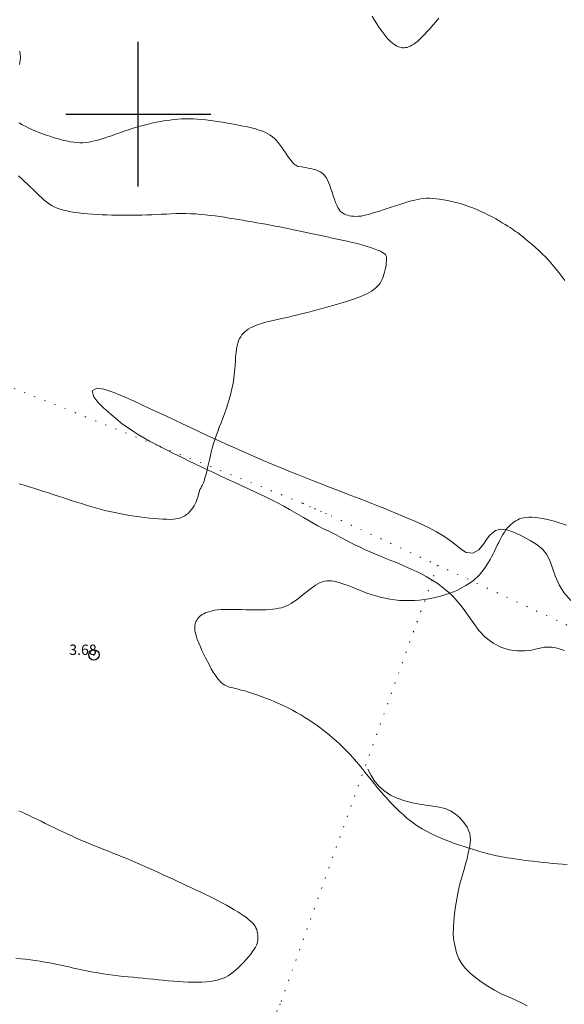
# Model space of a CAD drawing. Extents: x 289928 to 291178, y 1907659 to 1908469.
# Drawn here: x 290589 to 290641, y 1907914 to 1908009 of the extents above; entities that cross this region are included whole.
import ezdxf

# ---------------------------------------------------------------- set-up
doc = ezdxf.new("R2010")
doc.units = 0
doc.header["$MEASUREMENT"] = 0
doc.header["$PDMODE"] = 32
doc.header["$PDSIZE"] = -0.37
doc.linetypes.add('ACAD_ISO02W100', pattern=[15, 12, -3])
doc.linetypes.add('DOT2', pattern=[3.175, 0, -3.175])
for name, color, linetype in [('1TODAS1K', 7, 'Continuous'), ('ARBOLES', 90, 'Continuous'), ('CERCA', 1, 'Continuous'), ('COTA FOTOGRAMETRICA', 10, 'Continuous'), ('CURVA INTERMEDIA', 17, 'Continuous'), ('CURVA MAESTRA', 17, 'Continuous'), ('DEPRESION INTERMEDIA', 7, 'Continuous'), ('SIMBOLO GRADICULA', 7, 'Continuous'), ('VEREDA', 7, 'Continuous')]:
    doc.layers.add(name, color=color, linetype=linetype)
doc.styles.add('WMF-Times New Roman0', font='TIMES.TTF')
doc.linetypes.add('ZIGZAG', pattern='A,0.00254,-5.08,[131,ltypeshp.shx,S=5.08,R=0,X=-5.08,Y=0],-10.16,[131,ltypeshp.shx,S=5.08,R=180,X=5.08,Y=0],-5.08', length=20.32254)

msp = doc.modelspace()

# ---------------------------------------------------------------- linework, layer by layer
at = {"layer": 'ARBOLES', "color": 3, "linetype": 'ZIGZAG', "lineweight": 9, "ltscale": 0.05}
for points in [[(290628.37, 1907954.974), (290627.796, 1907955.323), (290627.227, 1907955.628), (290626.655, 1907955.912), (290626.01, 1907956.201), (290625.459, 1907956.435), (290624.925, 1907956.656), (290624.403, 1907956.865), (290623.899, 1907957.066), (290623.398, 1907957.271), (290622.84, 1907957.503), (290622.382, 1907957.705), (290621.862, 1907957.942), (290621.376, 1907958.169), (290620.917, 1907958.393), (290620.181, 1907958.765), (290619.563, 1907959.099), (290619.106, 1907959.352), (290618.472, 1907959.664), (290617.83, 1907959.969), (290617.329, 1907960.226), (290616.734, 1907960.571), (290615.96, 1907961.023), (290615.522, 1907961.278), (290614.618, 1907961.791), (290614.058, 1907962.103), (290613.447, 1907962.428), (290612.792, 1907962.767), (290612.165, 1907963.071), (290611.403, 1907963.437), (290610.656, 1907963.786), (290609.929, 1907964.119), (290609.313, 1907964.406), (290608.598, 1907964.74), (290607.918, 1907965.062), (290607.254, 1907965.372), (290606.705, 1907965.633), (290606.074, 1907965.927), (290605.46, 1907966.22), (290604.868, 1907966.501), (290604.307, 1907966.774), (290603.84, 1907967.003), (290603.293, 1907967.269), (290602.736, 1907967.552), (290602.231, 1907967.81), (290602.059, 1907967.898), (290601.611, 1907968.127), (290601.087, 1907968.406), (290600.546, 1907968.709), (290599.941, 1907969.071), (290599.441, 1907969.389), (290598.919, 1907969.746), (290598.498, 1907970.051), (290598.064, 1907970.39), (290597.344, 1907971.004), (290596.686, 1907971.595), (290596.115, 1907972.163), (290595.723, 1907972.676), (290595.545, 1907973.27), (290596.013, 1907973.53), (290596.68, 1907973.424), (290597.637, 1907973.097), (290598.25, 1907972.851), (290598.815, 1907972.61), (290599.55, 1907972.285), (290600.342, 1907971.921), (290601.034, 1907971.599), (290601.854, 1907971.211), (290602.655, 1907970.832), (290603.457, 1907970.452), (290604.275, 1907970.071), (290604.978, 1907969.737), (290605.856, 1907969.328), (290606.735, 1907968.918), (290607.527, 1907968.555), (290608.44, 1907968.146), (290609.379, 1907967.72), (290610.334, 1907967.292), (290611.146, 1907966.936), (290612.075, 1907966.537), (290612.987, 1907966.152), (290613.858, 1907965.786), (290614.69, 1907965.449), (290615.392, 1907965.161), (290616.199, 1907964.842), (290616.997, 1907964.527), (290617.773, 1907964.228), (290618.521, 1907963.93), (290619.162, 1907963.682), (290619.894, 1907963.398), (290620.61, 1907963.116), (290621.326, 1907962.845), (290622.006, 1907962.584), (290622.566, 1907962.369), (290623.195, 1907962.121), (290623.806, 1907961.882), (290624.333, 1907961.67), (290624.952, 1907961.41), (290625.561, 1907961.155), (290626.074, 1907960.938), (290626.644, 1907960.684), (290627.12, 1907960.473), (290628.017, 1907960.044), (290628.804, 1907959.632), (290629.521, 1907959.206), (290630.16, 1907958.772), (290630.693, 1907958.353), (290631.21, 1907957.935), (290631.679, 1907957.637), (290632.315, 1907957.562), (290632.878, 1907957.903), (290633.347, 1907958.458), (290633.642, 1907958.895), (290633.946, 1907959.327), (290634.506, 1907959.772), (290635.005, 1907959.892), (290635.607, 1907959.827), (290636.347, 1907959.573), (290637.062, 1907959.228), (290637.842, 1907958.802), (290638.523, 1907958.371), (290639.065, 1907957.925), (290639.428, 1907957.471), (290639.74, 1907956.871), (290640.007, 1907956.138), (290640.272, 1907955.377), (290640.632, 1907954.527), (290641.096, 1907953.764), (290641.786, 1907953.011)], [(290641.172, 1907948.155), (290640.451, 1907948.377), (290639.931, 1907948.495), (290639.235, 1907948.478), (290638.503, 1907948.313), (290637.96, 1907948.196), (290637.341, 1907948.126), (290636.61, 1907948.131), (290635.825, 1907948.241), (290635.011, 1907948.484), (290634.279, 1907948.866), (290633.514, 1907949.444), (290632.875, 1907950.112), (290632.326, 1907950.862), (290632.03, 1907951.313), (290631.475, 1907952.112), (290631.157, 1907952.528), (290630.805, 1907952.943), (290630.363, 1907953.41), (290629.951, 1907953.796), (290629.514, 1907954.164), (290628.946, 1907954.594), (290628.434, 1907954.935), (290628.37, 1907954.974)]]:
    msp.add_lwpolyline(points, dxfattribs=at)
at = {"layer": 'CERCA', "color": 1, "linetype": 'DOT2', "lineweight": 20, "ltscale": 0.3, "elevation": 3.058}
for points in [[(290579.209, 1907976.994), (290602.059, 1907967.898)], [(290602.059, 1907967.898), (290615.888, 1907962.393), (290616.544, 1907962.093), (290617.025, 1907961.88), (290617.595, 1907961.637), (290618.085, 1907961.42), (290618.615, 1907961.19), (290628.889, 1907956.423)], [(290628.889, 1907956.423), (290628.37, 1907954.974)], [(290628.889, 1907956.423), (290657.635, 1907943.085), (290658.129, 1907942.85), (290672.106, 1907936.807)], [(290628.37, 1907954.974), (290613.707, 1907914.01), (290613.429, 1907913.377), (290612.968, 1907912.29), (290612.781, 1907911.848)]]:
    msp.add_lwpolyline(points, dxfattribs=at)
at = {"layer": 'COTA FOTOGRAMETRICA'}
msp.add_point((290595.724, 1907947.739, 3.68), dxfattribs=at)
at = {"layer": 'CURVA INTERMEDIA', "color": 17, "linetype": 'Continuous', "lineweight": 9, "elevation": 4.093}
for points in [[(290588.543, 1908006.101), (290588.587, 1908005.934), (290588.615, 1908005.762), (290588.629, 1908005.584), (290588.627, 1908005.398), (290588.611, 1908005.205), (290588.582, 1908005.002), (290588.539, 1908004.789)], [(290588.49, 1907999.166), (290588.771, 1907999.001), (290589.085, 1907998.832), (290589.429, 1907998.661), (290589.799, 1907998.492), (290590.191, 1907998.324), (290590.602, 1907998.162), (290591.025, 1907998.007), (290591.454, 1907997.861), (290591.881, 1907997.726), (290592.3, 1907997.605), (290592.704, 1907997.499), (290593.085, 1907997.41), (290593.439, 1907997.339), (290593.769, 1907997.288), (290594.079, 1907997.255), (290594.375, 1907997.24), (290594.66, 1907997.242), (290594.94, 1907997.261), (290595.219, 1907997.295), (290595.502, 1907997.345), (290595.792, 1907997.409), (290596.091, 1907997.488), (290596.402, 1907997.579), (290596.727, 1907997.682), (290597.069, 1907997.797), (290597.43, 1907997.922), (290597.812, 1907998.056), (290598.214, 1907998.198), (290598.631, 1907998.342), (290599.061, 1907998.488), (290599.501, 1907998.631), (290599.947, 1907998.769), (290600.398, 1907998.898), (290600.85, 1907999.017), (290601.3, 1907999.124), (290601.746, 1907999.22), (290602.186, 1907999.303), (290602.617, 1907999.375), (290603.037, 1907999.435), (290603.444, 1907999.483), (290603.836, 1907999.519), (290604.217, 1907999.543), (290604.591, 1907999.555), (290604.965, 1907999.555), (290605.342, 1907999.544), (290605.728, 1907999.522), (290606.127, 1907999.489), (290606.543, 1907999.446), (290606.974, 1907999.393), (290607.416, 1907999.331), (290607.866, 1907999.263), (290608.321, 1907999.188), (290608.778, 1907999.109), (290609.232, 1907999.027), (290609.68, 1907998.942), (290610.118, 1907998.854), (290610.541, 1907998.763), (290610.945, 1907998.668), (290611.325, 1907998.569), (290611.676, 1907998.464), (290611.994, 1907998.354), (290612.277, 1907998.238), (290612.528, 1907998.113), (290612.754, 1907997.975), (290612.96, 1907997.823), (290613.152, 1907997.653), (290613.336, 1907997.463), (290613.518, 1907997.249), (290613.704, 1907997.01), (290613.89, 1907996.754), (290614.074, 1907996.491), (290614.253, 1907996.23), (290614.424, 1907995.981), (290614.584, 1907995.753), (290614.729, 1907995.555), (290614.858, 1907995.395), (290614.971, 1907995.271), (290615.068, 1907995.176), (290615.151, 1907995.107), (290615.22, 1907995.059), (290615.41, 1907994.958), (290615.778, 1907994.901), (290615.956, 1907994.873), (290616.169, 1907994.838), (290616.405, 1907994.794), (290616.655, 1907994.742), (290616.907, 1907994.681), (290617.15, 1907994.61), (290617.374, 1907994.529), (290617.572, 1907994.437), (290617.743, 1907994.329), (290617.894, 1907994.202), (290618.029, 1907994.05), (290618.152, 1907993.87), (290618.267, 1907993.656), (290618.379, 1907993.405), (290618.491, 1907993.114), (290618.604, 1907992.794), (290618.718, 1907992.457), (290618.832, 1907992.116), (290618.946, 1907991.785), (290619.059, 1907991.476), (290619.172, 1907991.202), (290619.283, 1907990.972), (290619.396, 1907990.785), (290619.512, 1907990.634), (290619.634, 1907990.514), (290619.764, 1907990.418), (290619.904, 1907990.342), (290620.057, 1907990.28), (290620.224, 1907990.227), (290620.406, 1907990.183), (290620.602, 1907990.149), (290620.811, 1907990.128), (290621.033, 1907990.122), (290621.268, 1907990.13), (290621.514, 1907990.155), (290621.771, 1907990.198), (290622.041, 1907990.258), (290622.327, 1907990.334), (290622.629, 1907990.423), (290622.949, 1907990.524), (290623.29, 1907990.635), (290623.653, 1907990.756), (290624.038, 1907990.884), (290624.439, 1907991.016), (290624.847, 1907991.149), (290625.255, 1907991.278), (290625.653, 1907991.401), (290626.034, 1907991.514), (290626.389, 1907991.614), (290626.713, 1907991.697), (290627.011, 1907991.764), (290627.293, 1907991.814), (290627.567, 1907991.848), (290627.841, 1907991.866), (290628.125, 1907991.869), (290628.428, 1907991.857), (290628.755, 1907991.83), (290629.106, 1907991.788), (290629.476, 1907991.731), (290629.862, 1907991.66), (290630.259, 1907991.574), (290630.664, 1907991.474), (290631.074, 1907991.36), (290631.484, 1907991.232), (290631.893, 1907991.092), (290632.298, 1907990.94), (290632.697, 1907990.779), (290633.088, 1907990.609), (290633.469, 1907990.432), (290633.838, 1907990.249), (290634.192, 1907990.063), (290634.531, 1907989.875), (290634.851, 1907989.689), (290635.15, 1907989.509), (290635.426, 1907989.337), (290635.678, 1907989.177), (290635.902, 1907989.031), (290636.099, 1907988.902), (290636.275, 1907988.783), (290636.442, 1907988.668), (290636.607, 1907988.549), (290636.78, 1907988.42), (290636.97, 1907988.273), (290637.188, 1907988.101), (290637.44, 1907987.898), (290637.721, 1907987.666), (290638.026, 1907987.408), (290638.347, 1907987.125), (290638.679, 1907986.822), (290639.015, 1907986.501), (290639.349, 1907986.164), (290639.674, 1907985.815), (290639.991, 1907985.454), (290640.302, 1907985.084), (290640.608, 1907984.707), (290640.909, 1907984.323), (290641.207, 1907983.935)], [(290588.51, 1907964.282), (290588.983, 1907964.136), (290589.455, 1907963.988), (290589.927, 1907963.84), (290590.398, 1907963.691), (290590.867, 1907963.54), (290591.334, 1907963.39), (290591.799, 1907963.239), (290592.26, 1907963.089), (290592.719, 1907962.939), (290593.174, 1907962.791), (290593.625, 1907962.644), (290594.073, 1907962.499), (290594.52, 1907962.357), (290594.967, 1907962.219), (290595.416, 1907962.084), (290595.868, 1907961.955), (290596.324, 1907961.83), (290596.787, 1907961.712), (290597.254, 1907961.6), (290597.727, 1907961.494), (290598.203, 1907961.395), (290598.683, 1907961.303), (290599.165, 1907961.218), (290599.65, 1907961.14), (290600.135, 1907961.07), (290600.615, 1907961.009), (290601.085, 1907960.956), (290601.539, 1907960.912), (290601.972, 1907960.878), (290602.376, 1907960.855), (290602.747, 1907960.843), (290603.081, 1907960.842), (290603.379, 1907960.855), (290603.647, 1907960.882), (290603.888, 1907960.926), (290604.107, 1907960.988), (290604.308, 1907961.069), (290604.495, 1907961.173), (290604.673, 1907961.298), (290604.84, 1907961.443), (290604.996, 1907961.604), (290605.141, 1907961.778), (290605.273, 1907961.963), (290605.393, 1907962.154), (290605.498, 1907962.348), (290605.59, 1907962.543), (290605.668, 1907962.733), (290605.733, 1907962.916), (290605.788, 1907963.087), (290605.832, 1907963.242), (290605.95, 1907963.716), (290606.03, 1907963.859), (290606.069, 1907963.929), (290606.117, 1907964.016), (290606.17, 1907964.121), (290606.229, 1907964.243), (290606.29, 1907964.382), (290606.352, 1907964.539), (290606.415, 1907964.713), (290606.475, 1907964.904), (290606.534, 1907965.111), (290606.591, 1907965.332), (290606.648, 1907965.566), (290606.705, 1907965.812), (290606.761, 1907966.069), (290606.818, 1907966.333), (290606.877, 1907966.607), (290606.939, 1907966.889), (290607.006, 1907967.184), (290607.083, 1907967.493), (290607.17, 1907967.818), (290607.271, 1907968.162), (290607.388, 1907968.527), (290607.523, 1907968.915), (290607.672, 1907969.321), (290607.83, 1907969.742), (290607.995, 1907970.172), (290608.161, 1907970.609), (290608.323, 1907971.046), (290608.479, 1907971.48), (290608.624, 1907971.908), (290608.757, 1907972.33), (290608.877, 1907972.75), (290608.984, 1907973.169), (290609.078, 1907973.59), (290609.158, 1907974.015), (290609.223, 1907974.447), (290609.274, 1907974.887), (290609.314, 1907975.328), (290609.347, 1907975.764), (290609.377, 1907976.187), (290609.408, 1907976.59), (290609.443, 1907976.966), (290609.487, 1907977.308), (290609.544, 1907977.609), (290609.613, 1907977.874), (290609.694, 1907978.106), (290609.788, 1907978.311), (290609.895, 1907978.494), (290610.013, 1907978.659), (290610.144, 1907978.811), (290610.287, 1907978.955), (290610.446, 1907979.091), (290610.625, 1907979.221), (290610.828, 1907979.344), (290611.059, 1907979.462), (290611.321, 1907979.575), (290611.619, 1907979.683), (290611.956, 1907979.787), (290612.326, 1907979.889), (290612.725, 1907979.988), (290613.147, 1907980.087), (290613.586, 1907980.187), (290614.038, 1907980.288), (290614.496, 1907980.392), (290614.956, 1907980.499), (290615.417, 1907980.61), (290615.879, 1907980.725), (290616.343, 1907980.842), (290616.807, 1907980.963), (290617.273, 1907981.086), (290617.741, 1907981.213), (290618.208, 1907981.342), (290618.673, 1907981.472), (290619.13, 1907981.604), (290619.576, 1907981.736), (290620.005, 1907981.869), (290620.414, 1907982), (290620.799, 1907982.13), (290621.155, 1907982.257), (290621.484, 1907982.384), (290621.785, 1907982.511), (290622.061, 1907982.639), (290622.311, 1907982.77), (290622.538, 1907982.905), (290622.741, 1907983.044), (290622.923, 1907983.19), (290623.085, 1907983.344), (290623.228, 1907983.507), (290623.354, 1907983.68), (290623.465, 1907983.865), (290623.563, 1907984.063), (290623.649, 1907984.276), (290623.725, 1907984.503), (290623.791, 1907984.74), (290623.847, 1907984.981), (290623.893, 1907985.219), (290623.929, 1907985.449), (290623.955, 1907985.664), (290623.972, 1907985.859), (290623.978, 1907986.029), (290623.966, 1907986.176), (290623.93, 1907986.307), (290623.862, 1907986.425), (290623.754, 1907986.535), (290623.599, 1907986.643), (290623.389, 1907986.753), (290623.12, 1907986.869), (290622.797, 1907986.991), (290622.428, 1907987.115), (290622.021, 1907987.241), (290621.585, 1907987.366), (290621.128, 1907987.489), (290620.658, 1907987.607), (290620.182, 1907987.72), (290619.703, 1907987.828), (290619.222, 1907987.931), (290618.74, 1907988.032), (290618.26, 1907988.13), (290617.782, 1907988.228), (290617.308, 1907988.326), (290616.84, 1907988.424), (290616.376, 1907988.524), (290615.917, 1907988.623), (290615.462, 1907988.721), (290615.009, 1907988.819), (290614.559, 1907988.914), (290614.109, 1907989.007), (290613.661, 1907989.097), (290613.214, 1907989.185), (290612.768, 1907989.27), (290612.323, 1907989.353), (290611.879, 1907989.434), (290611.437, 1907989.513), (290610.996, 1907989.591), (290610.556, 1907989.669), (290610.117, 1907989.745), (290609.677, 1907989.819), (290609.235, 1907989.892), (290608.79, 1907989.963), (290608.341, 1907990.031), (290607.887, 1907990.097), (290607.428, 1907990.16), (290606.963, 1907990.219), (290606.494, 1907990.272), (290606.022, 1907990.318), (290605.549, 1907990.355), (290605.076, 1907990.382), (290604.604, 1907990.396), (290604.133, 1907990.399), (290603.664, 1907990.39), (290603.196, 1907990.373), (290602.728, 1907990.351), (290602.258, 1907990.327), (290601.788, 1907990.301), (290601.315, 1907990.279), (290600.84, 1907990.26), (290600.362, 1907990.247), (290599.882, 1907990.238), (290599.4, 1907990.233), (290598.916, 1907990.232), (290598.432, 1907990.235), (290597.947, 1907990.242), (290597.463, 1907990.252), (290596.98, 1907990.266), (290596.503, 1907990.284), (290596.032, 1907990.307), (290595.57, 1907990.335), (290595.121, 1907990.369), (290594.685, 1907990.409), (290594.266, 1907990.455), (290593.865, 1907990.51), (290593.483, 1907990.573), (290593.121, 1907990.645), (290592.78, 1907990.728), (290592.461, 1907990.823), (290592.166, 1907990.93), (290591.895, 1907991.05), (290591.642, 1907991.185), (290591.401, 1907991.336), (290591.167, 1907991.506), (290590.932, 1907991.696), (290590.691, 1907991.907), (290590.438, 1907992.141), (290590.168, 1907992.399), (290589.884, 1907992.673), (290589.591, 1907992.957), (290589.295, 1907993.243), (290589.001, 1907993.523), (290588.714, 1907993.789), (290588.439, 1907994.034)], [(290588.188, 1907918.426), (290588.661, 1907918.373), (290589.129, 1907918.319), (290589.595, 1907918.261), (290590.057, 1907918.199), (290590.518, 1907918.131), (290590.978, 1907918.057), (290591.438, 1907917.975), (290591.898, 1907917.885), (290592.36, 1907917.788), (290592.823, 1907917.687), (290593.288, 1907917.583), (290593.756, 1907917.478), (290594.226, 1907917.375), (290594.7, 1907917.275), (290595.177, 1907917.179), (290595.658, 1907917.09), (290596.14, 1907917.006), (290596.624, 1907916.927), (290597.109, 1907916.855), (290597.593, 1907916.789), (290598.076, 1907916.728), (290598.558, 1907916.674), (290599.038, 1907916.625), (290599.518, 1907916.579), (290599.999, 1907916.535), (290600.48, 1907916.491), (290600.963, 1907916.447), (290601.447, 1907916.4), (290601.935, 1907916.351), (290602.423, 1907916.299), (290602.91, 1907916.249), (290603.395, 1907916.202), (290603.876, 1907916.161), (290604.35, 1907916.128), (290604.816, 1907916.106), (290605.272, 1907916.096), (290605.715, 1907916.099), (290606.142, 1907916.114), (290606.549, 1907916.143), (290606.934, 1907916.184), (290607.292, 1907916.239), (290607.621, 1907916.306), (290607.92, 1907916.387), (290608.193, 1907916.483), (290608.446, 1907916.597), (290608.687, 1907916.73), (290608.921, 1907916.885), (290609.156, 1907917.064), (290609.397, 1907917.269), (290609.65, 1907917.501), (290609.909, 1907917.754), (290610.167, 1907918.021), (290610.417, 1907918.293), (290610.653, 1907918.563), (290610.866, 1907918.823), (290611.05, 1907919.067), (290611.2, 1907919.287), (290611.318, 1907919.488), (290611.407, 1907919.672), (290611.471, 1907919.845), (290611.515, 1907920.009), (290611.542, 1907920.171), (290611.556, 1907920.333), (290611.559, 1907920.499), (290611.552, 1907920.67), (290611.532, 1907920.842), (290611.496, 1907921.016), (290611.443, 1907921.189), (290611.371, 1907921.36), (290611.278, 1907921.529), (290611.162, 1907921.693), (290611.021, 1907921.855), (290610.855, 1907922.017), (290610.662, 1907922.181), (290610.442, 1907922.35), (290610.193, 1907922.526), (290609.914, 1907922.711), (290609.605, 1907922.906), (290609.269, 1907923.111), (290608.908, 1907923.323), (290608.527, 1907923.541), (290608.129, 1907923.761), (290607.716, 1907923.981), (290607.293, 1907924.201), (290606.862, 1907924.417), (290606.425, 1907924.63), (290605.984, 1907924.841), (290605.538, 1907925.05), (290605.091, 1907925.257), (290604.642, 1907925.464), (290604.193, 1907925.671), (290603.745, 1907925.878), (290603.298, 1907926.084), (290602.853, 1907926.29), (290602.409, 1907926.495), (290601.966, 1907926.698), (290601.524, 1907926.899), (290601.084, 1907927.098), (290600.645, 1907927.294), (290600.207, 1907927.486), (290599.769, 1907927.676), (290599.331, 1907927.863), (290598.891, 1907928.048), (290598.451, 1907928.23), (290598.008, 1907928.409), (290597.563, 1907928.587), (290597.117, 1907928.763), (290596.669, 1907928.939), (290596.221, 1907929.116), (290595.774, 1907929.294), (290595.329, 1907929.475), (290594.886, 1907929.66), (290594.446, 1907929.85), (290594.009, 1907930.043), (290593.574, 1907930.241), (290593.143, 1907930.441), (290592.714, 1907930.643), (290592.287, 1907930.847), (290591.863, 1907931.053), (290591.441, 1907931.258), (290591.024, 1907931.462), (290590.615, 1907931.662), (290590.217, 1907931.856), (290589.832, 1907932.041), (290589.465, 1907932.217), (290589.117, 1907932.379), (290588.791, 1907932.528), (290588.486, 1907932.664)]]:
    msp.add_lwpolyline(points, dxfattribs=at)
at = {"layer": 'CURVA MAESTRA', "color": 17, "linetype": 'Continuous', "lineweight": 13, "elevation": 5.077}
msp.add_lwpolyline([(290622.599, 1908009.47), (290622.818, 1908009.097), (290623.033, 1908008.745), (290623.242, 1908008.42), (290623.445, 1908008.122), (290623.642, 1908007.851), (290623.832, 1908007.607), (290624.016, 1908007.388), (290624.193, 1908007.194), (290624.362, 1908007.026), (290624.524, 1908006.882), (290624.68, 1908006.761), (290624.83, 1908006.661), (290624.976, 1908006.58), (290625.118, 1908006.518), (290625.258, 1908006.472), (290625.396, 1908006.44), (290625.533, 1908006.421), (290625.671, 1908006.417), (290625.812, 1908006.429), (290625.956, 1908006.458), (290626.106, 1908006.505), (290626.263, 1908006.572), (290626.428, 1908006.661), (290626.602, 1908006.773), (290626.788, 1908006.908), (290626.985, 1908007.069), (290627.195, 1908007.254), (290627.418, 1908007.467), (290627.655, 1908007.706), (290627.908, 1908007.974), (290628.176, 1908008.27), (290628.456, 1908008.588), (290628.744, 1908008.921), (290629.038, 1908009.262)], dxfattribs=at)
at = {"layer": 'DEPRESION INTERMEDIA', "color": 17, "linetype": 'Continuous', "lineweight": 9, "elevation": 3.072}
for points in [[(290626.678, 1907953), (290627.147, 1907953.037), (290627.609, 1907953.091), (290628.06, 1907953.163), (290628.498, 1907953.25), (290628.922, 1907953.349), (290629.329, 1907953.459), (290629.718, 1907953.578), (290630.085, 1907953.705), (290630.432, 1907953.838), (290630.759, 1907953.977), (290631.068, 1907954.123), (290631.359, 1907954.275), (290631.633, 1907954.433), (290631.892, 1907954.597), (290632.135, 1907954.767), (290632.364, 1907954.943), (290632.58, 1907955.127), (290632.784, 1907955.319), (290632.978, 1907955.521), (290633.162, 1907955.733), (290633.338, 1907955.956), (290633.506, 1907956.19), (290633.667, 1907956.435), (290633.822, 1907956.69), (290633.973, 1907956.953), (290634.119, 1907957.222), (290634.261, 1907957.497), (290634.401, 1907957.775), (290634.538, 1907958.056), (290634.674, 1907958.336), (290634.81, 1907958.613), (290634.946, 1907958.882), (290635.083, 1907959.141), (290635.222, 1907959.387), (290635.363, 1907959.616), (290635.509, 1907959.825), (290635.658, 1907960.016), (290635.811, 1907960.189), (290635.968, 1907960.344), (290636.13, 1907960.482), (290636.296, 1907960.604), (290636.468, 1907960.712), (290636.645, 1907960.805), (290636.83, 1907960.883), (290637.028, 1907960.946), (290637.241, 1907960.994), (290637.473, 1907961.026), (290637.727, 1907961.041), (290638.008, 1907961.039), (290638.316, 1907961.019), (290638.65, 1907960.983), (290639.005, 1907960.929), (290639.377, 1907960.859), (290639.763, 1907960.772), (290640.157, 1907960.669), (290640.556, 1907960.549), (290640.957, 1907960.413), (290641.359, 1907960.263)], [(290641.428, 1907927.491), (290640.959, 1907927.521), (290640.492, 1907927.555), (290640.025, 1907927.593), (290639.557, 1907927.637), (290639.089, 1907927.684), (290638.618, 1907927.736), (290638.145, 1907927.792), (290637.675, 1907927.851), (290637.217, 1907927.911), (290636.777, 1907927.971), (290636.362, 1907928.03), (290635.979, 1907928.086), (290635.636, 1907928.138), (290635.335, 1907928.185), (290635.068, 1907928.23), (290634.822, 1907928.275), (290634.584, 1907928.324), (290634.341, 1907928.379), (290634.08, 1907928.443), (290633.788, 1907928.519), (290633.457, 1907928.61), (290633.088, 1907928.715), (290632.689, 1907928.832), (290632.266, 1907928.961), (290631.824, 1907929.099), (290631.371, 1907929.245), (290630.913, 1907929.399), (290630.454, 1907929.558), (290629.999, 1907929.724), (290629.548, 1907929.898), (290629.104, 1907930.081), (290628.668, 1907930.275), (290628.242, 1907930.479), (290627.829, 1907930.697), (290627.429, 1907930.927), (290627.042, 1907931.171), (290626.667, 1907931.427), (290626.303, 1907931.696), (290625.949, 1907931.977), (290625.605, 1907932.269), (290625.268, 1907932.572), (290624.939, 1907932.886), (290624.617, 1907933.21), (290624.3, 1907933.542), (290623.99, 1907933.881), (290623.684, 1907934.228), (290623.384, 1907934.58), (290623.087, 1907934.937), (290622.795, 1907935.297), (290622.505, 1907935.66), (290622.216, 1907936.024), (290621.927, 1907936.386), (290621.636, 1907936.746), (290621.342, 1907937.103), (290621.044, 1907937.453), (290620.74, 1907937.797), (290620.43, 1907938.135), (290620.113, 1907938.465), (290619.789, 1907938.79), (290619.456, 1907939.109), (290619.114, 1907939.423), (290618.763, 1907939.732), (290618.402, 1907940.035), (290618.032, 1907940.333), (290617.654, 1907940.625), (290617.27, 1907940.909), (290616.881, 1907941.184), (290616.488, 1907941.45), (290616.091, 1907941.706), (290615.693, 1907941.951), (290615.292, 1907942.184), (290614.887, 1907942.408), (290614.477, 1907942.623), (290614.061, 1907942.828), (290613.637, 1907943.026), (290613.205, 1907943.216), (290612.765, 1907943.398), (290612.321, 1907943.571), (290611.881, 1907943.735), (290611.45, 1907943.886), (290611.035, 1907944.025), (290610.643, 1907944.148), (290610.279, 1907944.254), (290609.949, 1907944.344), (290609.65, 1907944.419), (290609.381, 1907944.485), (290609.138, 1907944.545), (290608.917, 1907944.604), (290608.717, 1907944.667), (290608.533, 1907944.736), (290608.363, 1907944.818), (290608.203, 1907944.916), (290608.049, 1907945.034), (290607.898, 1907945.177), (290607.745, 1907945.349), (290607.587, 1907945.556), (290607.421, 1907945.8), (290607.243, 1907946.085), (290607.057, 1907946.404), (290606.867, 1907946.746), (290606.677, 1907947.104), (290606.491, 1907947.468), (290606.313, 1907947.829), (290606.148, 1907948.177), (290606, 1907948.505), (290605.869, 1907948.812), (290605.755, 1907949.098), (290605.659, 1907949.364), (290605.581, 1907949.611), (290605.521, 1907949.838), (290605.479, 1907950.047), (290605.456, 1907950.238), (290605.451, 1907950.412), (290605.462, 1907950.572), (290605.489, 1907950.719), (290605.53, 1907950.856), (290605.585, 1907950.985), (290605.653, 1907951.106), (290605.732, 1907951.223), (290605.824, 1907951.334), (290605.929, 1907951.44), (290606.049, 1907951.54), (290606.185, 1907951.634), (290606.337, 1907951.722), (290606.507, 1907951.803), (290606.696, 1907951.877), (290606.906, 1907951.943), (290607.138, 1907952), (290607.396, 1907952.049), (290607.68, 1907952.088), (290607.994, 1907952.117), (290608.339, 1907952.135), (290608.715, 1907952.141), (290609.117, 1907952.139), (290609.537, 1907952.13), (290609.966, 1907952.118), (290610.398, 1907952.104), (290610.824, 1907952.092), (290611.237, 1907952.083), (290611.63, 1907952.081), (290612.003, 1907952.085), (290612.355, 1907952.098), (290612.687, 1907952.119), (290613, 1907952.15), (290613.294, 1907952.191), (290613.569, 1907952.242), (290613.827, 1907952.304), (290614.071, 1907952.38), (290614.307, 1907952.472), (290614.538, 1907952.581), (290614.77, 1907952.709), (290615.006, 1907952.858), (290615.252, 1907953.031), (290615.511, 1907953.228), (290615.78, 1907953.442), (290616.054, 1907953.664), (290616.33, 1907953.886), (290616.602, 1907954.101), (290616.867, 1907954.299), (290617.12, 1907954.473), (290617.357, 1907954.615), (290617.582, 1907954.726), (290617.799, 1907954.808), (290618.012, 1907954.863), (290618.223, 1907954.893), (290618.438, 1907954.901), (290618.661, 1907954.887), (290618.894, 1907954.855), (290619.14, 1907954.805), (290619.399, 1907954.737), (290619.673, 1907954.654), (290619.964, 1907954.554), (290620.271, 1907954.441), (290620.597, 1907954.313), (290620.943, 1907954.172), (290621.307, 1907954.023)], [(290621.307, 1907954.023), (290621.689, 1907953.871), (290622.088, 1907953.718), (290622.502, 1907953.572), (290622.932, 1907953.435), (290623.374, 1907953.313), (290623.83, 1907953.209), (290624.295, 1907953.124), (290624.767, 1907953.059), (290625.244, 1907953.014), (290625.724, 1907952.989), (290626.202, 1907952.985), (290626.678, 1907953)]]:
    msp.add_lwpolyline(points, dxfattribs=at)
at = {"layer": 'SIMBOLO GRADICULA', "color": 5}
for points in [[(290600, 1907993), (290600, 1908000), (290600, 1908007)], [(290593, 1908000), (290600, 1908000), (290607, 1908000)]]:
    msp.add_lwpolyline(points, dxfattribs=at)
at = {"layer": 'VEREDA', "linetype": 'ACAD_ISO02W100', "lineweight": 0, "ltscale": 0.2, "elevation": 3.058}
msp.add_lwpolyline([(290622.172, 1907936.695), (290622.491, 1907936.074), (290622.788, 1907935.6), (290623.196, 1907935.097), (290623.721, 1907934.625), (290624.369, 1907934.197), (290625.012, 1907933.88), (290625.743, 1907933.631), (290626.477, 1907933.448), (290627.17, 1907933.324), (290627.786, 1907933.23), (290628.435, 1907933.132), (290629.054, 1907933.02), (290629.627, 1907932.884), (290630.159, 1907932.658), (290630.605, 1907932.371), (290631.05, 1907931.982), (290631.444, 1907931.547), (290631.768, 1907931.095), (290632.03, 1907930.473), (290632.097, 1907929.884), (290632.021, 1907929.259), (290631.872, 1907928.572), (290631.748, 1907928.062), (290631.604, 1907927.509), (290631.433, 1907926.911), (290631.234, 1907926.265), (290631.058, 1907925.607), (290630.896, 1907924.869), (290630.758, 1907924.12), (290630.645, 1907923.428), (290630.55, 1907922.71), (290630.472, 1907922.007), (290630.429, 1907921.39), (290630.424, 1907920.732), (290630.49, 1907920.093), (290630.591, 1907919.528), (290630.746, 1907918.933), (290630.964, 1907918.365), (290631.238, 1907917.89), (290631.606, 1907917.423), (290632.044, 1907916.985), (290632.571, 1907916.552), (290633.119, 1907916.154), (290633.765, 1907915.711), (290634.396, 1907915.331), (290635.061, 1907914.987), (290635.747, 1907914.679), (290636.405, 1907914.395), (290637.008, 1907914.114), (290637.57, 1907913.829)], dxfattribs=at)

# ---------------------------------------------------------------- texts
at = {"layer": '1TODAS1K', "style": 'WMF-Times New Roman0'}
msp.add_text('3.68', height=1, dxfattribs=at).set_placement((290593.339, 1907947.739))

doc.saveas('drawing.dxf')
